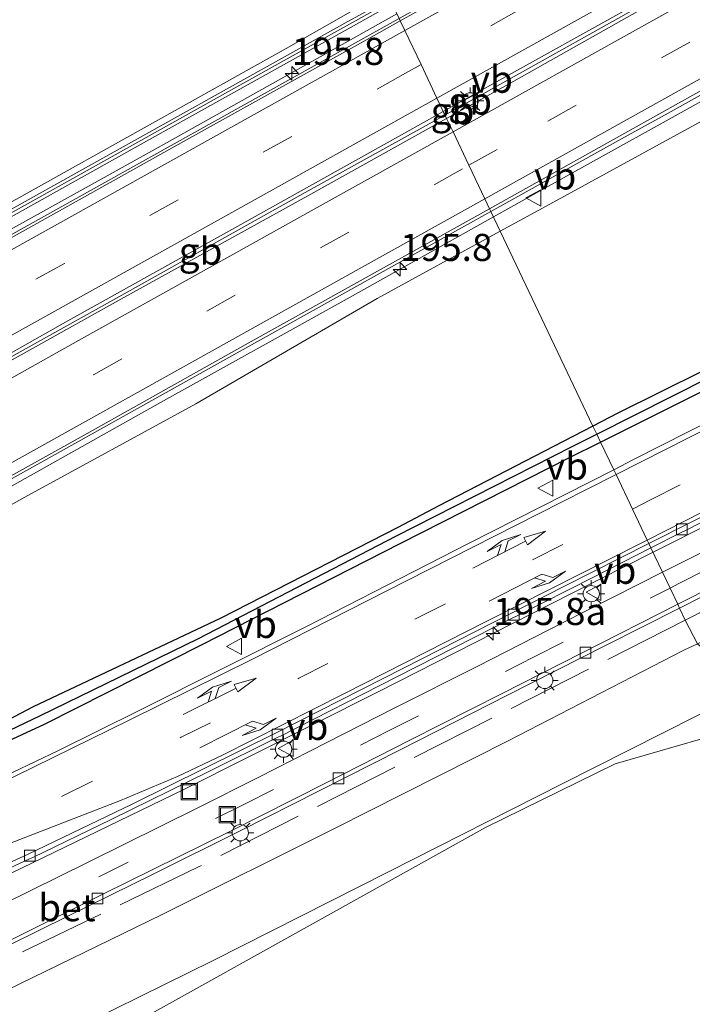
# Model space of a CAD drawing. Units: metres. Extents: x 229997 to 240002, y 574998 to 581251.
# Drawn here: x 232349 to 232411, y 579594 to 579685 of the extents above; entities that cross this region are included whole.
import ezdxf
from ezdxf.enums import TextEntityAlignment as Align

# ---------------------------------------------------------------- set-up
doc = ezdxf.new("R2010")
doc.units = ezdxf.units.M
doc.linetypes.add('IE-TERREINAFSCHEIDING', pattern=[10, 8, -2])
doc.linetypes.add('VW-3-9_STREEP', pattern=[12, 3, -9])
doc.layers.get('0').update_dxf_attribs({"lineweight": 25})
for name, color, linetype, lineweight in [('B-ME-AM-KILOMETR-S-B1', 7, 'Continuous', 18), ('B-ME-BV-GELEIDECONSTRUCTIE-BARRIER-L-B1', 213, 'BV-STEPBARRIER', 18), ('B-ME-BV-GELEIDECONSTRUCTIE-GELEIDERAIL-L-B1', 213, 'BV-GELEIDERAIL', 18), ('B-ME-GW-KRUINLIJN-L-B1', 93, 'Continuous', 18), ('B-ME-IE-GRASLAND-GV-B6', 93, 'Continuous', 18), ('B-ME-IE-GRONDWERKLIJN-GROND_INGERICHT-GV-B6', 253, 'Continuous', 18), ('B-ME-IE-HULPGEOMETRIE-L-B1', 53, 'Continuous', 18), ('B-ME-IE-INRICHTINGSELEMENT-S-B1', 253, 'Continuous', 18), ('B-ME-IE-MEUBILAIR_WEGMEUBILAIR-LICHTMAST-S-B1', 8, 'Continuous', 18), ('B-ME-IE-TERREINAFSCHEIDING-RASTERHEKWERK-L-B1', 8, 'IE-TERREINAFSCHEIDING', 18), ('B-ME-KW-GELUIDSWERING-GV-B6', 8, 'Continuous', 18), ('B-ME-KW-SCHERM-L-B1', 8, 'Continuous', 18), ('B-ME-VH-VERH_SOORT-BETON-OVERIG-GV-B6', 8, 'IE-TERREINAFSCHEIDING-NATUURLIJK-HOUTWAL', 18), ('B-ME-VH-VERH_SOORT-BITUMEN-GV-B6', 8, 'IE-TERREINAFSCHEIDING-NATUURLIJK-HOUTWAL', 18), ('B-ME-VV-KOLK-S-B1', 8, 'Continuous', 18), ('B-ME-VW-MARKERING-39STREEP-015-L-B1', 255, 'VW-3-9_STREEP', 18), ('B-ME-VW-MARKERING-COMBILI750-S-B1', 255, 'Continuous', 18), ('B-ME-VW-MARKERING-PIJLRE750-S-B1', 7, 'Continuous', 18), ('B-ME-VW-MARKERING-STREEP-015-L-B1', 7, 'Continuous', 18), ('B-ME-VW-MEUBILAIR_WEGMEUBILAIR-VERKEERSBORD-S-B1', 8, 'Continuous', 18)]:
    doc.layers.add(name, color=color, linetype=linetype, lineweight=lineweight)
doc.layers.add('B-ME-GW-INSTEEKWATERGANG-L-B1', color=10, linetype='Continuous')
doc.layers.add('B-ME-GW-WATERGANG-GREPPEL-L-B1', color=10, linetype='Continuous')
doc.styles.add('NLCS-ISO', font='NLCS-ISO.TTF')
doc.linetypes.add('BV-GELEIDERAIL', pattern='A,10,-3,[108,NLCS.SHX,S=1,R=0,X=0,Y=0],-3', length=16)
doc.linetypes.add('BV-STEPBARRIER', pattern='A,1,-1,[16,NLCS.SHX,S=1,R=0,X=-1,Y=0],1', length=3)
doc.linetypes.add('IE-TERREINAFSCHEIDING-NATUURLIJK-HOUTWAL', pattern='A,7,-1.5,[67,NLCS.SHX,S=0.75,R=45,X=0,Y=0],-1.5,7,-1.5,[70,NLCS.SHX,S=0.75,R=0,X=0,Y=0],-1.5', length=20)

# ---------------------------------------------------------------- blocks, each defined once
blk = doc.blocks.new('hecto')
for p, q in [((0, 0.625), (-0.625, 0)), ((0, -0.625), (0, 0.625)), ((-0.625, 0), (0.625, 0)), ((0.625, 0), (0, -0.625))]:
    blk.add_line(p, q)
blk = doc.blocks.new('pijlcl')
for p, q in [((3.553, 1.05, 0.1), (1.853, 0.75, 0.1)), ((5.353, 0.75, 0.1), (3.553, 1.05, 0.1)), ((0, 0, 0.1), (5.45, 0, 0.1)), ((1.853, 0.75, 0.1), (3.303, 0.75, 0.1)), ((3.303, 0.75, 0.1), (2.553, 0, 0.1)), ((4.053, 0.75, 0.1), (3.303, 0, 0.1)), ((5.353, 0.75, 0.1), (4.053, 0.75, 0.1)), ((5.45, 0.375, 0.1), (5.45, -0.375, 0.1)), ((7.5, 0, 0.1), (5.45, 0.375, 0.1)), ((5.45, -0.375, 0.1), (7.5, 0, 0.1))]:
    blk.add_line(p, q)
blk = doc.blocks.new('pijlr')
for p, q in [((0, 0, 0.1), (5.45, 0, 0.1)), ((5.45, -0.75, 0.1), (4.7, 0, 0.1)), ((6.2, -0.75, 0.1), (5.45, 0, 0.1)), ((4, -0.75, 0.1), (5.45, -0.75, 0.1)), ((5.7, -1.05, 0.1), (4, -0.75, 0.1)), ((7.5, -0.75, 0.1), (5.7, -1.05, 0.1)), ((7.5, -0.75, 0.1), (6.2, -0.75, 0.1))]:
    blk.add_line(p, q)
blk = doc.blocks.new('lantaarnpaal')
for p, q in [((0, 0.75), (0, 1.25)), ((-0.75, 0), (-1.25, 0)), ((-0.884, 0.884), (-0.53, 0.53)), ((0.53, 0.53), (0.884, 0.884)), ((0.75, 0), (1.25, 0)), ((-0.53, -0.53), (-0.884, -0.884)), ((0, -0.75), (0, -1.25)), ((0.53, -0.53), (0.884, -0.884))]:
    blk.add_line(p, q)
blk.add_circle((0, 0), 0.75)
blk = doc.blocks.new('kolk')
blk.add_lwpolyline([(-0.5, -0.5), (0.5, -0.5), (0.5, 0.5), (-0.5, 0.5)], close=True)
blk = doc.blocks.new('put')
for p, q in [((0.75, 0.75), (-0.75, 0.75)), ((-0.75, 0.75), (-0.75, -0.75)), ((0.75, -0.75), (0.75, 0.75)), ((-0.75, -0.75), (0.75, -0.75))]:
    blk.add_line(p, q)
blk.add_lwpolyline([(-0.625, 0.625), (0.625, 0.625), (0.625, -0.625), (-0.625, -0.625)], close=True)
blk = doc.blocks.new('verkeersbord')
for p, q in [((0, 0.75), (-0.75, -0.625)), ((0.75, -0.625), (0, 0.75)), ((-0.75, -0.625), (0.75, -0.625))]:
    blk.add_line(p, q)

msp = doc.modelspace()

# ---------------------------------------------------------------- linework, layer by layer
at = {"layer": 'B-ME-BV-GELEIDECONSTRUCTIE-BARRIER-L-B1'}
for p, q in [((232389.506, 579676.908, 6.07), (232391.366, 579677.946, 6.094)), ((232388.121, 579676.138, 6.045), (232389.506, 579676.908, 6.07))]:
    msp.add_line(p, q, dxfattribs=at)
for points in [[(232391.366, 579677.946, 6.094), (232408.715, 579687.666, 6.367), (232426.201, 579697.387, 6.586), (232436.692, 579703.212, 6.701)], [(232340.685, 579649.708, 4.999), (232358.06, 579659.385, 5.433), (232375.526, 579669.133, 5.823), (232388.121, 579676.138, 6.045)]]:
    msp.add_polyline3d(points, dxfattribs=at)
at = {"layer": 'B-ME-BV-GELEIDECONSTRUCTIE-GELEIDERAIL-L-B1'}
msp.add_line((232407.296, 579635.825, 0.553), (232414.006, 579639.215, 0.553), dxfattribs=at)
for points in [[(232392.593, 579666.736, 5.625), (232396.846, 579669.11, 5.702), (232414.314, 579678.838, 5.962), (232431.808, 579688.629, 6.198), (232438.76, 579692.561, 6.331)], [(232383.684, 579685.467, 5.712), (232379.701, 579683.232, 5.647), (232362.242, 579673.456, 5.29), (232344.745, 579663.724, 4.87), (232327.251, 579654.028, 4.437), (232309.782, 579644.276, 3.966), (232292.317, 579634.521, 3.548), (232288.836, 579632.569, 3.456)], [(232326.935, 579630.108, 4.083), (232344.419, 579639.841, 4.556), (232361.892, 579649.625, 4.971), (232379.371, 579659.359, 5.384), (232392.593, 579666.736, 5.625)], [(232184.325, 579536.545, 1.693), (232198.601, 579543.675, 1.756), (232216.677, 579552.157, 1.755), (232234.956, 579560.222, 1.715), (232253.418, 579567.788, 1.629), (232272.072, 579574.905, 1.411), (232290.838, 579581.837, 1.155), (232309.441, 579589.239, 0.935), (232327.837, 579597.069, 0.746), (232346.092, 579605.262, 0.613), (232364.057, 579613.966, 0.553), (232381.949, 579622.97, 0.536), (232399.779, 579632.026, 0.553), (232407.296, 579635.825, 0.553)]]:
    msp.add_polyline3d(points, dxfattribs=at)
at = {"layer": 'B-ME-GW-INSTEEKWATERGANG-L-B1'}
for points in [[(232402.461, 579645.989, -0.056), (232416.384, 579652.949, -0.041), (232433.906, 579661.917, 0.021), (232442.797, 579666.183, 0.071), (232452.111, 579671.237, 0.033), (232453.224, 579671.969, 0.012), (232452.982, 579672.866, -0.005), (232452.484, 579673.36, -0.119), (232450.408, 579672.352, -0.182), (232445.505, 579669.592, -0.32), (232442.297, 579668.096, -0.157), (232428.911, 579661.315, -0.159), (232415.801, 579654.488, -0.269), (232404.062, 579648.649, -0.22), (232401.761, 579647.459, -0.224)], [(232401.761, 579647.459, -0.224), (232387.557, 579640.111, -0.253), (232383.768, 579638.116, -0.3), (232367.453, 579629.768, -0.29), (232350.178, 579621.567, -0.223), (232336.796, 579614.572, -0.3), (232317.665, 579605.769, -0.174), (232314.429, 579604.194, -0.167), (232308.749, 579602.496, -0.019), (232296.431, 579597.593, 0.051), (232284.109, 579592.781, 0.174), (232270.01, 579587.659, 0.399), (232257.502, 579582.93, 0.612), (232248.793, 579579.813, 0.836)], [(232248.793, 579579.813, 0.836), (232243.415, 579577.517, 0.805), (232239.701, 579575.756, 0.865), (232236.136, 579573.595, 0.892), (232239.71, 579574.971, 0.927), (232244.334, 579576.539, 0.949), (232248.978, 579578.162, 0.962), (232264.449, 579584.301, 0.639), (232283.957, 579591.34, 0.269), (232302.206, 579598.227, 0.214), (232315.164, 579603.631, 0.101), (232335.59, 579612.747, -0.051), (232351.213, 579619.978, -0.084), (232365.741, 579627.313, -0.096), (232383.983, 579636.625, -0.048), (232399.585, 579644.551, -0.059), (232402.461, 579645.989, -0.056)]]:
    msp.add_polyline3d(points, dxfattribs=at)
at = {"layer": 'B-ME-GW-KRUINLIJN-L-B1'}
for points in [[(232452.423, 579697.526, 5.266), (232452.038, 579696.859, 5.296), (232451.093, 579696.341, 5.441), (232447.748, 579694.718, 5.465), (232446.14, 579694.085, 5.513), (232441.671, 579691.638, 5.349), (232429.278, 579684.804, 5.31), (232414.391, 579677.007, 5.116), (232398.119, 579668.108, 4.872), (232393.216, 579665.426, 4.789)], [(232222.945, 579598.251, 1.331), (232231.572, 579602.767, 1.375), (232238.661, 579606.722, 1.508), (232259.271, 579618.5, 1.921), (232273.526, 579626.433, 2.197), (232293.51, 579637.693, 2.616), (232308.375, 579646.144, 3.035), (232333.357, 579659.98, 3.657), (232348.839, 579668.508, 4.075), (232373.487, 579682.279, 4.575), (232382.692, 579687.552, 0.312)], [(232393.216, 579665.426, 4.789), (232381.876, 579659.225, 4.599), (232381.878, 579659.211, 4.591), (232365.173, 579649.509, 4.204), (232349.403, 579640.897, 3.835), (232331.468, 579630.946, 3.325), (232315.74, 579622.352, 2.963), (232298.862, 579612.605, 2.585), (232282.658, 579604.127, 2.226), (232266.897, 579595.286, 1.889), (232249.562, 579586.075, 1.664), (232232.191, 579576.363, 1.357), (232214.53, 579566.417, 1.207), (232203.167, 579560.046, 1.098)]]:
    msp.add_polyline3d(points, dxfattribs=at)
at = {"layer": 'B-ME-GW-WATERGANG-GREPPEL-L-B1'}
for points in [[(232402.117, 579646.712, -0.624), (232415.996, 579653.723, -0.635), (232433.757, 579662.811, -0.658), (232442.695, 579667.304, -0.696), (232450.509, 579671.489, -0.702), (232450.65, 579671.551, -0.58), (232452.356, 579672.488, -0.55)], [(232238.469, 579574.86, 0.791), (232243.103, 579576.772, 0.522), (232245.432, 579577.588, 0.505), (232249.673, 579579.267, 0.471), (232264.296, 579584.744, 0.215), (232283.704, 579591.917, -0.171), (232283.846, 579591.94, -0.181), (232302.335, 579598.997, -0.369), (232314.896, 579604.037, -0.31), (232335.34, 579613.388, -0.642), (232350.843, 579620.776, -0.748), (232365.411, 579627.876, -0.672), (232383.578, 579637.323, -0.669), (232399.913, 579645.599, -0.623), (232402.117, 579646.712, -0.624)]]:
    msp.add_polyline3d(points, dxfattribs=at)
at = {"layer": 'B-ME-IE-GRASLAND-GV-B6'}
for points in [[(232452.423, 579697.526, 5.266), (232452.038, 579696.859, 5.296), (232451.093, 579696.341, 5.441), (232447.748, 579694.718, 5.465), (232446.14, 579694.085, 5.513), (232441.671, 579691.638, 5.349), (232429.278, 579684.804, 5.31), (232414.391, 579677.007, 5.116), (232398.119, 579668.108, 4.872), (232393.216, 579665.426, 4.789), (232392.355, 579667.236, 4.926), (232404.391, 579673.935, 5.09), (232408.684, 579676.312, 5.173), (232414.364, 579679.484, 5.264), (232430.371, 579688.356, 5.444), (232443.018, 579695.285, 5.62), (232443.646, 579694.094, 5.585), (232444.977, 579694.831, 5.592), (232447.578, 579697.639, 5.665), (232448.123, 579696.649, 5.6), (232451.765, 579698.691, 5.199), (232452.423, 579697.526, 5.266)], [(232452.484, 579673.36, -0.119), (232450.408, 579672.352, -0.182), (232445.505, 579669.592, -0.32), (232442.297, 579668.096, -0.157), (232428.911, 579661.315, -0.159), (232415.801, 579654.488, -0.269), (232404.062, 579648.649, -0.22), (232401.761, 579647.459, -0.224), (232393.216, 579665.426, 4.789), (232398.119, 579668.108, 4.872), (232414.391, 579677.007, 5.116), (232429.278, 579684.804, 5.31), (232441.671, 579691.638, 5.349), (232446.14, 579694.085, 5.513), (232447.748, 579694.718, 5.465), (232451.093, 579696.341, 5.441), (232452.038, 579696.859, 5.296), (232452.423, 579697.526, 5.266), (232454.373, 579698.622, 3.807)], [(232348.839, 579668.508, 4.075), (232373.487, 579682.279, 4.575), (232382.692, 579687.552, 0.312), (232382.698, 579687.54, 4.738), (232383.007, 579686.89, 4.879), (232379.175, 579684.755, 4.82), (232362.141, 579675.256, 4.471), (232348.118, 579667.438, 4.141)], [(232382.692, 579687.552, 0.312), (232373.487, 579682.279, 4.575), (232348.839, 579668.508, 4.075)], [(232348.41, 579666.914, 4.141), (232362.433, 579674.732, 4.471), (232379.467, 579684.231, 4.82), (232383.266, 579686.347, 4.878), (232383.887, 579685.04, 4.952), (232380.358, 579683.075, 4.896), (232362.878, 579673.335, 4.55), (232339.246, 579660.141, 3.976)], [(232456.607, 579670.268, 0.01), (232443.262, 579663.419, 0.016), (232429.625, 579656.557, -0.001), (232418.184, 579650.8, -0.014), (232405.494, 579644.367, -0.018), (232403.673, 579643.441, -0.017), (232402.461, 579645.989, -0.056), (232416.384, 579652.949, -0.041), (232433.906, 579661.917, 0.021), (232442.797, 579666.183, 0.071), (232452.111, 579671.237, 0.033), (232453.224, 579671.969, 0.012), (232452.982, 579672.866, -0.005), (232452.484, 579673.36, -0.119), (232452.867, 579673.66, -0.042), (232453.726, 579674.602, -0.001), (232454.482, 579675.613, 0.072)], [(232452.982, 579672.866, -0.005), (232452.356, 579672.488, -0.55), (232450.65, 579671.551, -0.58), (232450.509, 579671.489, -0.702), (232442.695, 579667.304, -0.696), (232433.757, 579662.811, -0.658), (232415.996, 579653.723, -0.635), (232402.117, 579646.712, -0.624), (232401.761, 579647.459, -0.224), (232404.062, 579648.649, -0.22), (232415.801, 579654.488, -0.269), (232428.911, 579661.315, -0.159), (232442.297, 579668.096, -0.157), (232445.505, 579669.592, -0.32), (232450.408, 579672.352, -0.182), (232452.484, 579673.36, -0.119), (232452.982, 579672.866, -0.005)], [(232402.461, 579645.989, -0.056), (232402.117, 579646.712, -0.624), (232415.996, 579653.723, -0.635), (232433.757, 579662.811, -0.658), (232442.695, 579667.304, -0.696), (232450.509, 579671.489, -0.702), (232450.65, 579671.551, -0.58), (232452.356, 579672.488, -0.55), (232452.982, 579672.866, -0.005), (232453.224, 579671.969, 0.012), (232452.111, 579671.237, 0.033), (232442.797, 579666.183, 0.071), (232433.906, 579661.917, 0.021), (232416.384, 579652.949, -0.041), (232402.461, 579645.989, -0.056)], [(232183.205, 579550.66, 1.039), (232202.692, 579561.489, 1.192), (232220.568, 579571.462, 1.366), (232241.31, 579583.023, 1.622), (232257.641, 579592.136, 1.871), (232268.975, 579598.435, 2.07), (232285.899, 579607.898, 2.423), (232301.414, 579616.549, 2.772), (232315.637, 579624.47, 3.113), (232341.386, 579638.814, 3.792), (232369.257, 579654.37, 4.462), (232389.919, 579665.88, 4.893), (232392.355, 579667.236, 4.926), (232393.216, 579665.426, 4.789)], [(232331.468, 579630.946, 3.325), (232349.403, 579640.897, 3.835), (232365.173, 579649.509, 4.204), (232381.878, 579659.211, 4.591), (232381.876, 579659.225, 4.599), (232393.216, 579665.426, 4.789), (232401.761, 579647.459, -0.224)], [(232393.216, 579665.426, 4.789), (232381.876, 579659.225, 4.599), (232381.878, 579659.211, 4.591), (232365.173, 579649.509, 4.204), (232349.403, 579640.897, 3.835), (232331.468, 579630.946, 3.325)], [(232466.208, 579609.688, -0.56), (232448.632, 579642.113, -0.51), (232445.868, 579646.615, -0.253), (232445.498, 579646.525, -0.017), (232440.853, 579645.005, -0.012), (232436.532, 579642.89, 0.042), (232410.269, 579629.575, 0.033), (232409.744, 579630.678, -0.207), (232411.928, 579631.782, -0.2), (232420.856, 579636.31, -0.215), (232429.248, 579640.581, -0.232), (232436.621, 579644.337, -0.207), (232436.622, 579644.379, -0.214), (232436.466, 579644.683, -0.221), (232437.813, 579645.355, -0.21), (232439.636, 579646.23, -0.208), (232441.495, 579646.999, -0.207), (232443.423, 579647.65, -0.215), (232445.379, 579648.133, -0.215), (232447.452, 579648.477, -0.219), (232449.374, 579648.639, -0.214), (232451.429, 579648.669, -0.265), (232453.516, 579648.595, -0.26), (232455.428, 579648.408, -0.265)], [(232401.761, 579647.459, -0.224), (232387.557, 579640.111, -0.253), (232383.768, 579638.116, -0.3), (232367.453, 579629.768, -0.29), (232350.178, 579621.567, -0.223), (232336.796, 579614.572, -0.3)], [(232336.796, 579614.572, -0.3), (232350.178, 579621.567, -0.223), (232367.453, 579629.768, -0.29), (232383.768, 579638.116, -0.3), (232387.557, 579640.111, -0.253), (232401.761, 579647.459, -0.224), (232402.117, 579646.712, -0.624)], [(232402.117, 579646.712, -0.624), (232399.913, 579645.599, -0.623), (232383.578, 579637.323, -0.669), (232365.411, 579627.876, -0.672), (232350.843, 579620.776, -0.748), (232335.34, 579613.388, -0.642)], [(232335.34, 579613.388, -0.642), (232350.843, 579620.776, -0.748), (232365.411, 579627.876, -0.672), (232383.578, 579637.323, -0.669), (232399.913, 579645.599, -0.623), (232402.117, 579646.712, -0.624), (232402.461, 579645.989, -0.056)], [(232402.461, 579645.989, -0.056), (232399.585, 579644.551, -0.059), (232383.983, 579636.625, -0.048), (232365.741, 579627.313, -0.096), (232351.213, 579619.978, -0.084), (232335.59, 579612.747, -0.051)], [(232335.59, 579612.747, -0.051), (232351.213, 579619.978, -0.084), (232365.741, 579627.313, -0.096), (232383.983, 579636.625, -0.048), (232399.585, 579644.551, -0.059), (232402.461, 579645.989, -0.056), (232403.673, 579643.441, -0.017), (232390.221, 579636.601, -0.014), (232375.357, 579628.995, -0.034), (232359.868, 579621.203, -0.012), (232352.433, 579617.536, 0.011), (232344.191, 579613.601, 0.026)], [(232455.102, 579617.274, 0.12), (232451.638, 579621.865, 0.231), (232447.066, 579626.312, 0.291), (232442.568, 579629.086, 0.366), (232437.054, 579630.969, 0.353), (232431.488, 579632.051, 0.213), (232425.924, 579632.158, 0.092), (232420.915, 579631.277, 0.011), (232415.911, 579629.531, -0.055), (232411.381, 579627.398, -0.068), (232410.269, 579629.575, 0.033), (232436.532, 579642.89, 0.042), (232440.853, 579645.005, -0.012), (232445.498, 579646.525, -0.017), (232445.868, 579646.615, -0.253), (232448.632, 579642.113, -0.51)], [(232416.44, 579638.141, -0.145), (232408.42, 579634.123, -0.175), (232408.166, 579633.994, -0.175), (232407.1, 579636.237, -0.204), (232409.901, 579637.664, -0.196), (232410.214, 579637.819, -0.211), (232421.832, 579643.723, -0.213)], [(232342.545, 579604.198, -0.117), (232349.819, 579607.566, -0.154), (232350.132, 579607.704, -0.143), (232357.363, 579611.186, -0.169), (232366.362, 579615.613, -0.207), (232372.646, 579618.754, -0.205), (232372.952, 579618.882, -0.22), (232383.676, 579624.333, -0.224), (232394.389, 579629.779, -0.218), (232394.71, 579629.93, -0.213), (232401.867, 579633.571, -0.22), (232407.1, 579636.237, -0.204), (232408.166, 579633.994, -0.175)], [(232408.166, 579633.994, -0.175), (232399.016, 579629.342, -0.181), (232391.138, 579625.336, -0.16), (232383.452, 579621.447, -0.153), (232375.675, 579617.481, -0.131), (232370.981, 579615.102, -0.138), (232365.339, 579612.257, -0.143), (232355.245, 579607.274, -0.128), (232347.341, 579603.356, -0.082), (232340.126, 579599.826, -0.086), (232332.057, 579596.056, -0.084), (232323.483, 579592.284, -0.107), (232315.772, 579588.895, -0.073), (232308.795, 579585.923, -0.105), (232304.47, 579584.09, -0.098), (232295.763, 579580.452, -0.086), (232285.805, 579576.254, -0.165), (232276.344, 579572.199, -0.189), (232267.46, 579568.065, -0.198), (232258.365, 579563.67, -0.222), (232249.17, 579558.971, -0.218), (232233.001, 579550.261, -0.257), (232215.309, 579540.729, -0.281), (232198.651, 579531.683, -0.264)], [(232345.268, 579598.277, -0.18), (232353.352, 579602.27, -0.182), (232361.237, 579606.166, -0.207), (232369.312, 579610.192, -0.214), (232376.453, 579613.807, -0.223), (232384.041, 579617.654, -0.213), (232393.894, 579622.651, -0.211), (232402.987, 579627.261, -0.228), (232409.744, 579630.678, -0.207), (232410.269, 579629.575, 0.033)], [(232410.269, 579629.575, 0.033), (232411.381, 579627.398, -0.068), (232410.14, 579626.813, -0.072), (232393.932, 579618.447, -0.079), (232377.935, 579610.375, -0.037), (232362.061, 579602.431, -0.063), (232346.504, 579594.883, -0.096), (232331.209, 579587.821, -0.073), (232316.35, 579580.832, -0.127), (232300.979, 579573.137, -0.172), (232280.979, 579562.616, -0.254), (232254.225, 579547.829, -0.008), (232158.391, 579495.375, 0.666)], [(232417.419, 579620.246, -0.045), (232403.809, 579616.325, -0.029), (232391.868, 579610.461, -0.074), (232364.383, 579595.154, -0.077), (232338.24, 579580.662, -0.131), (232301.73, 579561.176, -0.167), (232271.848, 579543.544, -0.173), (232268.06, 579548.95, -0.17), (232284.547, 579558.166, -0.328), (232303.412, 579567.678, -0.255), (232319.11, 579575.541, -0.178), (232334.747, 579582.798, -0.186), (232350.951, 579590.387, -0.181), (232366.772, 579598.185, -0.127), (232382.919, 579606.374, -0.176), (232398.917, 579614.468, -0.134), (232414.323, 579622.269, -0.14), (232416.299, 579623.158, -0.115), (232417.419, 579620.246, -0.045)]]:
    msp.add_polyline3d(points, dxfattribs=at)
at = {"layer": 'B-ME-IE-GRONDWERKLIJN-GROND_INGERICHT-GV-B6'}
msp.add_polyline3d([(232160.76, 579490.056, 0.213), (232207.069, 579515.449, 0.024), (232251.661, 579539.951, -0.161), (232268.06, 579548.95, -0.17), (232271.848, 579543.544, -0.173), (232301.73, 579561.176, -0.167), (232338.24, 579580.662, -0.131), (232364.383, 579595.154, -0.077), (232391.868, 579610.461, -0.074), (232403.809, 579616.325, -0.029), (232417.419, 579620.246, -0.045), (232428.88, 579590.449, 0.057)], dxfattribs=at)
at = {"layer": 'B-ME-IE-HULPGEOMETRIE-L-B1'}
msp.add_polyline3d([(232383.887, 579685.04, 4.952), (232383.997, 579684.809, 4.995), (232384.419, 579683.923, 4.979), (232385.914, 579680.779, 5.097), (232387.376, 579677.705, 5.151), (232387.966, 579676.463, 5.202), (232388.276, 579675.811, 5.212), (232388.861, 579674.581, 5.154), (232390.324, 579671.505, 5.085), (232391.797, 579668.409, 4.977), (232392.232, 579667.495, 4.97), (232392.355, 579667.236, 4.926), (232393.216, 579665.426, 4.789), (232401.761, 579647.459, -0.224), (232402.117, 579646.712, -0.624), (232402.461, 579645.989, -0.056), (232403.673, 579643.441, -0.017), (232403.882, 579643, -0.02), (232405.401, 579639.808, -0.107), (232406.756, 579636.959, -0.175), (232406.914, 579636.628, -0.195), (232407.1, 579636.237, -0.204), (232408.166, 579633.994, -0.175), (232408.862, 579632.533, -0.185), (232409.575, 579631.033, -0.209), (232409.744, 579630.678, -0.207), (232410.269, 579629.575, 0.033), (232411.381, 579627.398, -0.068)], dxfattribs=at)
at = {"layer": 'B-ME-IE-TERREINAFSCHEIDING-RASTERHEKWERK-L-B1'}
for points in [[(232448.632, 579642.113, -0.51), (232445.868, 579646.615, -0.253), (232445.498, 579646.525, -0.017), (232440.853, 579645.005, -0.012), (232436.532, 579642.89, 0.042), (232410.269, 579629.575, 0.033)], [(232410.269, 579629.575, 0.033), (232365.394, 579606.826, 0.019), (232347.978, 579598.39, -0.143), (232334.852, 579592.031, -0.121), (232316.395, 579584.083, -0.179), (232301.795, 579577.696, -0.419), (232287.151, 579571.554, -0.473), (232269.703, 579563.796, -0.461)]]:
    msp.add_polyline3d(points, dxfattribs=at)
at = {"layer": 'B-ME-KW-GELUIDSWERING-GV-B6'}
for points in [[(232201.059, 579585.44, 0.995), (232215.023, 579593.221, 1.203), (232229.412, 579601.237, 1.456), (232243.36, 579609.029, 1.695), (232257.302, 579616.795, 1.94), (232274.742, 579626.537, 2.291), (232291.835, 579636.079, 2.706), (232306.217, 579644.075, 3.058), (232320.164, 579651.856, 3.396), (232333.746, 579659.433, 3.782), (232348.118, 579667.438, 4.141), (232362.141, 579675.256, 4.471), (232379.175, 579684.755, 4.82), (232383.007, 579686.89, 4.879), (232383.266, 579686.347, 4.878)], [(232383.266, 579686.347, 4.878), (232379.467, 579684.231, 4.82), (232362.433, 579674.732, 4.471), (232348.41, 579666.914, 4.141), (232334.038, 579658.909, 3.782), (232320.456, 579651.332, 3.396), (232306.509, 579643.551, 3.058), (232292.127, 579635.555, 2.706), (232275.035, 579626.013, 2.291), (232257.594, 579616.271, 1.94), (232243.652, 579608.505, 1.695), (232229.704, 579600.713, 1.456), (232215.315, 579592.697, 1.203), (232201.351, 579584.916, 0.995), (232184.024, 579575.248, 0.773)]]:
    msp.add_polyline3d(points, dxfattribs=at)
at = {"layer": 'B-ME-KW-SCHERM-L-B1'}
msp.add_polyline3d([(232383.133, 579686.626, 6.945), (232368.947, 579678.722, 6.673), (232351.721, 579669.104, 6.313), (232337.451, 579661.17, 5.963), (232320.139, 579651.52, 5.499), (232306.069, 579643.676, 5.144), (232288.738, 579633.994, 4.729), (232274.759, 579626.206, 4.412), (232260.648, 579618.327, 4.121), (232243.292, 579608.653, 3.785), (232232.626, 579602.704, 3.61), (232218.715, 579594.943, 3.359), (232204.682, 579587.119, 3.154), (232194.215, 579581.283, 3.013), (232183.969, 579575.577, 2.879)], dxfattribs=at)
at = {"layer": 'B-ME-VH-VERH_SOORT-BETON-OVERIG-GV-B6'}
for points in [[(232441.371, 579716.795, 5.748), (232428.52, 579709.59, 5.597), (232413.541, 579701.294, 5.431), (232396.978, 579692.052, 5.201), (232383.997, 579684.809, 4.995), (232383.887, 579685.04, 4.952), (232397.863, 579692.822, 5.174), (232408.658, 579698.874, 5.308), (232423.309, 579707.103, 5.464), (232434.791, 579713.554, 5.623), (232434.274, 579714.509, 5.588), (232436.037, 579715.311, 5.6), (232437.683, 579715.287, 5.658), (232441.132, 579717.221, 5.774), (232441.371, 579716.795, 5.748)], [(232446.225, 579708.138, 5.973), (232441.153, 579705.274, 5.934), (232431.066, 579699.648, 5.817), (232418.35, 579692.612, 5.695), (232406.562, 579686.078, 5.524), (232393.988, 579678.991, 5.308), (232388.276, 579675.811, 5.212), (232387.966, 579676.463, 5.202), (232402.768, 579684.689, 5.43), (232418.031, 579693.196, 5.659), (232434.24, 579702.211, 5.838), (232445.913, 579708.694, 5.945), (232446.225, 579708.138, 5.973)], [(232451.032, 579699.568, 5.763), (232447.578, 579697.639, 5.665), (232444.977, 579694.831, 5.592), (232443.646, 579694.094, 5.585), (232443.018, 579695.285, 5.62), (232430.371, 579688.356, 5.444), (232414.364, 579679.484, 5.264), (232408.684, 579676.312, 5.173), (232404.391, 579673.935, 5.09), (232392.355, 579667.236, 4.926), (232392.232, 579667.495, 4.97), (232400.533, 579672.122, 5.097), (232413.057, 579679.128, 5.305), (232424.827, 579685.675, 5.46), (232436.197, 579691.973, 5.587), (232447.733, 579698.434, 5.711), (232450.73, 579700.105, 5.737), (232451.032, 579699.568, 5.763)], [(232188.277, 579576.002, 0.934), (232202.317, 579583.825, 1.11), (232224.274, 579596.048, 1.417), (232248.865, 579609.797, 1.861), (232263.035, 579617.662, 2.125), (232286.138, 579630.543, 2.636), (232310.512, 579644.148, 3.237), (232339.246, 579660.141, 3.976), (232362.878, 579673.335, 4.55), (232380.358, 579683.075, 4.896), (232383.887, 579685.04, 4.952), (232383.997, 579684.809, 4.995)], [(232383.997, 579684.809, 4.995), (232380.876, 579683.068, 4.945), (232364.31, 579673.844, 4.615), (232349.173, 579665.4, 4.264), (232336.644, 579658.431, 3.961), (232321.815, 579650.125, 3.546), (232308.859, 579642.932, 3.217), (232295.357, 579635.356, 2.895), (232283.365, 579628.697, 2.606), (232267.821, 579620.026, 2.271), (232249.197, 579609.643, 1.92), (232234.036, 579601.188, 1.65), (232218.537, 579592.561, 1.396), (232206.322, 579585.724, 1.212), (232197.271, 579580.699, 1.091)], [(232187.461, 579564.685, 1.134), (232201.391, 579572.465, 1.326), (232209.892, 579577.154, 1.419), (232224.511, 579585.305, 1.644), (232238.124, 579592.854, 1.882), (232254.546, 579602.039, 2.184), (232271.72, 579611.582, 2.514), (232288.773, 579621.019, 2.863), (232299.254, 579626.955, 3.111), (232313.255, 579634.781, 3.442), (232325.916, 579641.845, 3.769), (232341.654, 579650.57, 4.185), (232353.377, 579657.172, 4.492), (232369.598, 579666.189, 4.875), (232384.871, 579674.743, 5.154), (232387.966, 579676.463, 5.202), (232388.276, 579675.811, 5.212)], [(232388.276, 579675.811, 5.212), (232375.759, 579668.841, 5.002), (232358.262, 579659.146, 4.617), (232341.923, 579650.072, 4.206), (232327.547, 579641.973, 3.82), (232315.681, 579635.396, 3.504), (232306.624, 579630.284, 3.295), (232291.248, 579621.745, 2.941), (232276.882, 579613.689, 2.612), (232266.441, 579607.873, 2.37), (232252.47, 579600.104, 2.093), (232234.974, 579590.365, 1.805), (232217.975, 579580.862, 1.535), (232200.468, 579571.085, 1.315)], [(232392.355, 579667.236, 4.926), (232389.919, 579665.88, 4.893), (232369.257, 579654.37, 4.462), (232341.386, 579638.814, 3.792), (232315.637, 579624.47, 3.113), (232301.414, 579616.549, 2.772), (232285.899, 579607.898, 2.423), (232268.975, 579598.435, 2.07), (232257.641, 579592.136, 1.871), (232241.31, 579583.023, 1.622), (232220.568, 579571.462, 1.366), (232202.692, 579561.489, 1.192), (232183.205, 579550.66, 1.039)], [(232187.841, 579553.501, 1.096), (232206.078, 579563.697, 1.276), (232222.167, 579572.646, 1.426), (232240.903, 579583.099, 1.673), (232256.961, 579592.053, 1.904), (232271.685, 579600.314, 2.19), (232285.622, 579608.05, 2.499), (232300.483, 579616.327, 2.824), (232314.027, 579623.872, 3.134), (232331.57, 579633.65, 3.586), (232339.949, 579638.32, 3.793), (232355.137, 579646.78, 4.176), (232369.716, 579654.936, 4.529), (232389.53, 579665.99, 4.929), (232392.232, 579667.495, 4.97), (232392.355, 579667.236, 4.926)], [(232407.1, 579636.237, -0.204), (232406.914, 579636.628, -0.195), (232414.709, 579640.57, -0.195), (232431.788, 579649.209, -0.199), (232433.275, 579649.972, -0.193), (232433.435, 579649.626, -0.204), (232421.832, 579643.723, -0.213), (232410.214, 579637.819, -0.211), (232409.901, 579637.664, -0.196), (232407.1, 579636.237, -0.204)], [(232409.744, 579630.678, -0.207), (232409.575, 579631.033, -0.209), (232409.96, 579631.229, -0.208), (232418.032, 579635.32, -0.192), (232424.386, 579638.543, -0.212), (232430.658, 579641.717, -0.223), (232436.466, 579644.683, -0.221), (232436.622, 579644.379, -0.214), (232436.621, 579644.337, -0.207), (232429.248, 579640.581, -0.232), (232420.856, 579636.31, -0.215), (232411.928, 579631.782, -0.2), (232409.744, 579630.678, -0.207)], [(232335.957, 579601.686, -0.084), (232349.694, 579607.988, -0.153), (232359.343, 579612.65, -0.179), (232372.55, 579619.189, -0.201), (232384.355, 579625.182, -0.207), (232399.137, 579632.695, -0.196), (232406.914, 579636.628, -0.195), (232407.1, 579636.237, -0.204)], [(232407.1, 579636.237, -0.204), (232401.867, 579633.571, -0.22), (232394.71, 579629.93, -0.213), (232394.389, 579629.779, -0.218), (232383.676, 579624.333, -0.224), (232372.952, 579618.882, -0.22), (232372.646, 579618.754, -0.205), (232366.362, 579615.613, -0.207), (232357.363, 579611.186, -0.169), (232350.132, 579607.704, -0.143), (232349.819, 579607.566, -0.154), (232342.545, 579604.198, -0.117)], [(232409.744, 579630.678, -0.207), (232402.987, 579627.261, -0.228), (232393.894, 579622.651, -0.211), (232384.041, 579617.654, -0.213), (232376.453, 579613.807, -0.223), (232369.312, 579610.192, -0.214), (232361.237, 579606.166, -0.207), (232353.352, 579602.27, -0.182), (232345.268, 579598.277, -0.18)], [(232348.695, 579600.378, -0.18), (232356.576, 579604.296, -0.196), (232368.22, 579610.057, -0.214), (232377.165, 579614.574, -0.209), (232384.928, 579618.536, -0.219), (232393.32, 579622.772, -0.192), (232400.775, 579626.566, -0.228), (232409.575, 579631.033, -0.209), (232409.744, 579630.678, -0.207)]]:
    msp.add_polyline3d(points, dxfattribs=at)
at = {"layer": 'B-ME-VH-VERH_SOORT-BITUMEN-GV-B6'}
for points in [[(232445.913, 579708.694, 5.945), (232434.24, 579702.211, 5.838), (232418.031, 579693.196, 5.659), (232402.768, 579684.689, 5.43), (232387.966, 579676.463, 5.202), (232387.376, 579677.705, 5.151), (232385.914, 579680.779, 5.097), (232384.419, 579683.923, 4.979), (232383.997, 579684.809, 4.995), (232396.978, 579692.052, 5.201), (232413.541, 579701.294, 5.431), (232428.52, 579709.59, 5.597), (232441.371, 579716.795, 5.748), (232441.873, 579715.9, 5.76), (232443.552, 579712.905, 5.847), (232445.218, 579709.934, 5.869), (232445.913, 579708.694, 5.945)], [(232450.73, 579700.105, 5.737), (232447.733, 579698.434, 5.711), (232436.197, 579691.973, 5.587), (232424.827, 579685.675, 5.46), (232413.057, 579679.128, 5.305), (232400.533, 579672.122, 5.097), (232392.232, 579667.495, 4.97), (232391.797, 579668.409, 4.977), (232390.324, 579671.505, 5.085), (232388.861, 579674.581, 5.154), (232388.276, 579675.811, 5.212), (232393.988, 579678.991, 5.308), (232406.562, 579686.078, 5.524), (232418.35, 579692.612, 5.695), (232431.066, 579699.648, 5.817), (232441.153, 579705.274, 5.934), (232446.225, 579708.138, 5.973), (232446.898, 579706.938, 5.892), (232448.559, 579703.977, 5.824), (232450.24, 579700.98, 5.719), (232450.73, 579700.105, 5.737)], [(232336.644, 579658.431, 3.961), (232349.173, 579665.4, 4.264), (232364.31, 579673.844, 4.615), (232380.876, 579683.068, 4.945), (232383.997, 579684.809, 4.995), (232384.419, 579683.923, 4.979), (232385.914, 579680.779, 5.097), (232387.376, 579677.705, 5.151), (232387.966, 579676.463, 5.202), (232384.871, 579674.743, 5.154), (232369.598, 579666.189, 4.875), (232353.377, 579657.172, 4.492), (232341.654, 579650.57, 4.185)], [(232200.468, 579571.085, 1.315), (232217.975, 579580.862, 1.535), (232234.974, 579590.365, 1.805), (232252.47, 579600.104, 2.093), (232266.441, 579607.873, 2.37), (232276.882, 579613.689, 2.612), (232291.248, 579621.745, 2.941), (232306.624, 579630.284, 3.295), (232315.681, 579635.396, 3.504), (232327.547, 579641.973, 3.82), (232341.923, 579650.072, 4.206), (232358.262, 579659.146, 4.617), (232375.759, 579668.841, 5.002), (232388.276, 579675.811, 5.212), (232388.861, 579674.581, 5.154), (232390.324, 579671.505, 5.085), (232391.797, 579668.409, 4.977), (232392.232, 579667.495, 4.97)], [(232455.897, 579655.182, -0.224), (232454.204, 579655.404, -0.212), (232451.624, 579655.553, -0.195), (232450.08, 579655.534, -0.169), (232448.475, 579655.392, -0.17), (232446.86, 579655.225, -0.162), (232444.823, 579654.899, -0.165), (232443.238, 579654.544, -0.165), (232441.455, 579653.96, -0.175), (232440.072, 579653.399, -0.176), (232438.519, 579652.664, -0.174), (232433.275, 579649.972, -0.193), (232431.788, 579649.209, -0.199), (232414.709, 579640.57, -0.195), (232406.914, 579636.628, -0.195), (232406.756, 579636.959, -0.175), (232405.401, 579639.808, -0.107), (232403.882, 579643, -0.02), (232403.673, 579643.441, -0.017), (232405.494, 579644.367, -0.018), (232418.184, 579650.8, -0.014), (232429.625, 579656.557, -0.001), (232443.262, 579663.419, 0.016), (232456.607, 579670.268, 0.01)], [(232392.232, 579667.495, 4.97), (232389.53, 579665.99, 4.929), (232369.716, 579654.936, 4.529), (232355.137, 579646.78, 4.176), (232339.949, 579638.32, 3.793), (232331.57, 579633.65, 3.586), (232314.027, 579623.872, 3.134), (232300.483, 579616.327, 2.824), (232285.622, 579608.05, 2.499), (232271.685, 579600.314, 2.19), (232256.961, 579592.053, 1.904), (232240.903, 579583.099, 1.673), (232222.167, 579572.646, 1.426), (232206.078, 579563.697, 1.276), (232187.841, 579553.501, 1.096)], [(232344.191, 579613.601, 0.026), (232352.433, 579617.536, 0.011), (232359.868, 579621.203, -0.012), (232375.357, 579628.995, -0.034), (232390.221, 579636.601, -0.014), (232403.673, 579643.441, -0.017), (232403.882, 579643, -0.02), (232405.401, 579639.808, -0.107), (232406.756, 579636.959, -0.175), (232406.914, 579636.628, -0.195), (232399.137, 579632.695, -0.196), (232384.355, 579625.182, -0.207), (232372.55, 579619.189, -0.201), (232359.343, 579612.65, -0.179), (232349.694, 579607.988, -0.153), (232335.957, 579601.686, -0.084)], [(232418.032, 579635.32, -0.192), (232409.96, 579631.229, -0.208), (232409.575, 579631.033, -0.209), (232408.862, 579632.533, -0.185), (232408.166, 579633.994, -0.175), (232408.42, 579634.123, -0.175), (232416.44, 579638.141, -0.145)], [(232347.341, 579603.356, -0.082), (232355.245, 579607.274, -0.128), (232365.339, 579612.257, -0.143), (232370.981, 579615.102, -0.138), (232375.675, 579617.481, -0.131), (232383.452, 579621.447, -0.153), (232391.138, 579625.336, -0.16), (232399.016, 579629.342, -0.181), (232408.166, 579633.994, -0.175), (232408.862, 579632.533, -0.185), (232409.575, 579631.033, -0.209)], [(232409.575, 579631.033, -0.209), (232400.775, 579626.566, -0.228), (232393.32, 579622.772, -0.192), (232384.928, 579618.536, -0.219), (232377.165, 579614.574, -0.209), (232368.22, 579610.057, -0.214), (232356.576, 579604.296, -0.196), (232348.695, 579600.378, -0.18), (232341.573, 579596.928, -0.174), (232334.259, 579593.449, -0.176), (232325.107, 579589.454, -0.175), (232315.909, 579585.428, -0.168), (232310.385, 579583.046, -0.171), (232305.411, 579580.938, -0.162), (232296.831, 579577.314, -0.135), (232287.09, 579573.278, -0.158), (232277.772, 579569.273, -0.126), (232268.893, 579565.138, -0.162), (232259.873, 579560.8, -0.154), (232251.038, 579556.311, -0.132), (232234.764, 579547.528, -0.218), (232216.909, 579537.917, -0.157), (232200.352, 579528.915, -0.171)], [(232158.391, 579495.375, 0.666), (232254.225, 579547.829, -0.008), (232280.979, 579562.616, -0.254), (232300.979, 579573.137, -0.172), (232316.35, 579580.832, -0.127), (232331.209, 579587.821, -0.073), (232346.504, 579594.883, -0.096), (232362.061, 579602.431, -0.063), (232377.935, 579610.375, -0.037), (232393.932, 579618.447, -0.079), (232410.14, 579626.813, -0.072), (232411.381, 579627.398, -0.068), (232416.299, 579623.158, -0.115)], [(232416.299, 579623.158, -0.115), (232414.323, 579622.269, -0.14), (232398.917, 579614.468, -0.134), (232382.919, 579606.374, -0.176), (232366.772, 579598.185, -0.127), (232350.951, 579590.387, -0.181), (232334.747, 579582.798, -0.186), (232319.11, 579575.541, -0.178), (232303.412, 579567.678, -0.255), (232284.547, 579558.166, -0.328), (232268.06, 579548.95, -0.17), (232251.661, 579539.951, -0.161), (232207.069, 579515.449, 0.024), (232160.76, 579490.056, 0.213)]]:
    msp.add_polyline3d(points, dxfattribs=at)
at = {"layer": 'B-ME-VW-MARKERING-39STREEP-015-L-B1'}
for points in [[(232443.552, 579712.905, 5.847), (232436.88, 579709.196, 5.795), (232426.41, 579703.359, 5.654), (232415.928, 579697.506, 5.557), (232405.449, 579691.674, 5.409), (232394.957, 579685.83, 5.252), (232385.914, 579680.779, 5.097)], [(232390.324, 579671.505, 5.085), (232397.601, 579675.573, 5.22), (232408.068, 579681.402, 5.374), (232418.565, 579687.25, 5.525), (232429.026, 579693.074, 5.62), (232439.498, 579698.917, 5.746), (232448.559, 579703.977, 5.824)], [(232385.914, 579680.779, 5.097), (232384.492, 579679.984, 5.072), (232374, 579674.156, 4.89), (232363.529, 579668.327, 4.67), (232353.05, 579662.464, 4.438), (232342.571, 579656.626, 4.168), (232332.093, 579650.795, 3.895), (232321.618, 579644.964, 3.621), (232311.153, 579639.091, 3.352), (232300.681, 579633.257, 3.096), (232290.205, 579627.432, 2.861), (232279.725, 579621.581, 2.637), (232269.26, 579615.763, 2.398), (232258.792, 579609.915, 2.187), (232248.331, 579604.081, 1.979), (232237.859, 579598.232, 1.801), (232227.366, 579592.378, 1.628), (232216.886, 579586.539, 1.455), (232214.246, 579585.053, 1.424), (232192.976, 579573.194, 1.138)], [(232198.226, 579564.359, 1.243), (232208.711, 579570.196, 1.348), (232219.166, 579576.021, 1.465), (232229.628, 579581.866, 1.617), (232240.071, 579587.705, 1.771), (232250.543, 579593.551, 1.93), (232261.047, 579599.418, 2.107), (232271.589, 579605.291, 2.341), (232282.054, 579611.119, 2.54), (232292.905, 579617.187, 2.797), (232303.357, 579623.008, 3.02), (232313.836, 579628.858, 3.286), (232324.298, 579634.662, 3.548), (232334.796, 579640.523, 3.83), (232345.232, 579646.345, 4.103), (232355.734, 579652.2, 4.369), (232366.176, 579658.058, 4.611), (232376.649, 579663.88, 4.84), (232387.118, 579669.713, 5.025), (232390.324, 579671.505, 5.085)], [(232405.401, 579639.808, -0.107), (232407.116, 579640.68, -0.106), (232417.947, 579646.171, -0.094), (232428.759, 579651.651, -0.086), (232438.319, 579656.525, -0.075)], [(232408.862, 579632.533, -0.185), (232409.663, 579632.94, -0.184), (232423.037, 579639.71, -0.2), (232430.918, 579643.682, -0.199)], [(232331.072, 579603.194, 0.02), (232341.955, 579608.175, -0.05), (232352.955, 579613.404, -0.086), (232363.822, 579618.773, -0.12), (232374.662, 579624.216, -0.117), (232385.476, 579629.718, -0.104), (232396.314, 579635.188, -0.111), (232405.401, 579639.808, -0.107)], [(232182.978, 579521.472, -0.19), (232194.403, 579527.558, -0.206), (232202.265, 579531.813, -0.227), (232213.068, 579537.659, -0.213), (232220.928, 579541.934, -0.248), (232231.475, 579547.638, -0.251), (232239.651, 579552.06, -0.267), (232247.261, 579556.141, -0.227), (232255.279, 579560.313, -0.229), (232263.316, 579564.296, -0.216), (232271.454, 579568.135, -0.221), (232279.688, 579571.878, -0.215), (232290.668, 579576.562, -0.223), (232301.731, 579581.201, -0.187), (232312.776, 579585.833, -0.158), (232323.762, 579590.578, -0.165), (232334.674, 579595.493, -0.183), (232345.48, 579600.632, -0.157), (232356.233, 579605.911, -0.166), (232369.63, 579612.599, -0.179), (232382.992, 579619.383, -0.175), (232396.339, 579626.181, -0.191), (232408.862, 579632.533, -0.185)]]:
    msp.add_polyline3d(points, dxfattribs=at)
at = {"layer": 'B-ME-VW-MARKERING-STREEP-015-L-B1'}
for points in [[(232441.873, 579715.9, 5.76), (232413.819, 579700.315, 5.445), (232384.419, 579683.923, 4.979)], [(232445.218, 579709.934, 5.869), (232438.14, 579705.987, 5.842), (232417.093, 579694.272, 5.62), (232387.376, 579677.705, 5.151)], [(232388.861, 579674.581, 5.154), (232407.279, 579684.863, 5.46), (232428.238, 579696.539, 5.717), (232446.898, 579706.938, 5.892)], [(232391.797, 579668.409, 4.977), (232409.966, 579678.539, 5.284), (232431.182, 579690.359, 5.541), (232450.24, 579700.98, 5.719)], [(232384.419, 579683.923, 4.979), (232371.862, 579676.921, 4.781), (232328.926, 579652.987, 3.755), (232299.249, 579636.404, 2.996), (232267.268, 579618.584, 2.284), (232236.433, 579601.363, 1.706), (232214.576, 579589.189, 1.366), (232191.455, 579576.258, 1.065), (232175.483, 579567.332, 0.867), (232159.797, 579558.605, 0.676), (232145.093, 579550.424, 0.553), (232129.733, 579542.058, 0.407), (232114.804, 579534.104, 0.287), (232100.141, 579526.609, 0.256), (232086.97, 579520.152, 0.244), (232074.41, 579514.239, 0.201), (232063.19, 579509.16, 0.165)], [(232387.376, 579677.705, 5.151), (232374.085, 579670.294, 4.94), (232333.109, 579647.448, 3.952), (232303.084, 579630.688, 3.189), (232269.058, 579611.724, 2.442), (232238.927, 579594.946, 1.871), (232217.963, 579583.204, 1.521), (232194.66, 579570.284, 1.225), (232178.186, 579561.075, 0.985), (232163.074, 579552.672, 0.799), (232148.259, 579544.464, 0.706), (232132.716, 579535.967, 0.571), (232118.043, 579528.16, 0.493), (232102.593, 579520.212, 0.468), (232089.833, 579513.956, 0.445), (232077.177, 579508.006, 0.406), (232065.777, 579502.839, 0.359), (232055.401, 579498.254, 0.339), (232051.116, 579496.374, 0.334)], [(232197.032, 579567.599, 1.257), (232207.045, 579573.188, 1.356), (232218.035, 579579.338, 1.515), (232228.049, 579584.93, 1.667), (232239.045, 579591.057, 1.836), (232249.065, 579596.655, 1.994), (232259.069, 579602.227, 2.178), (232270.107, 579608.354, 2.41), (232281.107, 579614.486, 2.627), (232291.132, 579620.1, 2.861), (232302.128, 579626.227, 3.116), (232312.188, 579631.821, 3.359), (232322.187, 579637.399, 3.602), (232333.297, 579643.605, 3.918), (232344.349, 579649.772, 4.221), (232354.342, 579655.35, 4.462), (232376.352, 579667.598, 4.946), (232388.861, 579674.581, 5.154)], [(232403.882, 579643, -0.02), (232412.977, 579647.615, -0.021), (232428.183, 579655.342, -0.015), (232444.408, 579663.564, 0.018), (232456.683, 579669.814, -0.004)], [(232200.427, 579561.672, 1.216), (232210.599, 579567.352, 1.323), (232220.813, 579573.061, 1.434), (232232.064, 579579.332, 1.565), (232242.298, 579585.03, 1.71), (232252.528, 579590.729, 1.851), (232262.738, 579596.434, 2.028), (232273.984, 579602.679, 2.264), (232284.188, 579608.372, 2.473), (232294.381, 579614.071, 2.701), (232304.579, 579619.766, 2.932), (232315.79, 579626.025, 3.204), (232325.999, 579631.695, 3.46), (232337.184, 579637.93, 3.759), (232347.296, 579643.572, 4.026), (232378.613, 579661.058, 4.754), (232391.797, 579668.409, 4.977)], [(232406.756, 579636.959, -0.175), (232420.4, 579643.89, -0.171), (232432.62, 579649.976, -0.166), (232439.714, 579653.525, -0.159)], [(232197.032, 579551.515, 1.169), (232207.326, 579556.365, 1.216), (232217.676, 579561.162, 1.248), (232228.116, 579565.755, 1.191), (232238.624, 579570.187, 1.155), (232249.224, 579574.488, 1.054), (232259.854, 579578.623, 0.884), (232271.642, 579583.01, 0.678), (232282.414, 579586.996, 0.519), (232292.071, 579590.679, 0.413), (232302.729, 579594.92, 0.331), (232315.407, 579600.152, 0.213), (232324.834, 579604.249, 0.124), (232334.239, 579608.495, 0.043), (232346.678, 579614.295, 0.006), (232359.025, 579620.339, 0.014), (232370.324, 579625.955, -0.032), (232384.63, 579633.226, -0.034), (232398.796, 579640.42, -0.019), (232403.882, 579643, -0.02)], [(232276.282, 579580.827, 0.578), (232285.111, 579584.081, 0.457), (232294.701, 579587.772, 0.35), (232304.214, 579591.576, 0.255), (232313.701, 579595.47, 0.164), (232319.997, 579598.134, 0.113), (232324.229, 579599.822, 0.065), (232339.091, 579605.551, -0.063), (232352.908, 579610.877, -0.128), (232358.215, 579612.952, -0.149), (232363.471, 579615.155, -0.176), (232367.612, 579617.131, -0.179), (232378.795, 579622.763, -0.177), (232391.978, 579629.465, -0.172), (232406.189, 579636.671, -0.175), (232406.756, 579636.959, -0.175)]]:
    msp.add_polyline3d(points, dxfattribs=at)

# ---------------------------------------------------------------- block references
at = {"layer": 'B-ME-AM-KILOMETR-S-B1', "rotation": 90}
for p in [(232374.007, 579679.976, 0.2), (232383.978, 579661.902, 0.2), (232392.549, 579628.34, 0.2)]:
    msp.add_blockref('hecto', p, dxfattribs=at)
at = {"layer": 'B-ME-IE-INRICHTINGSELEMENT-S-B1', "rotation": 90}
for p in [(232364.559, 579613.761, -1.546), (232368.057, 579611.646, -1.593)]:
    msp.add_blockref('put', p, dxfattribs=at)
at = {"layer": 'B-ME-IE-MEUBILAIR_WEGMEUBILAIR-LICHTMAST-S-B1', "rotation": 90}
for p in [(232390.442, 579677.433, 5.166), (232401.598, 579632.009, -0.23), (232397.311, 579624.015, -0.159), (232373.251, 579617.676, -0.222), (232369.256, 579609.975, -0.16)]:
    msp.add_blockref('lantaarnpaal', p, dxfattribs=at)
at = {"layer": 'B-ME-VV-KOLK-S-B1', "rotation": 90}
for p in [(232409.945, 579637.941, -0.276), (232394.446, 579630.076, -0.287), (232401.07, 579626.578, -0.302), (232372.683, 579619.024, -0.274), (232378.304, 579614.992, -0.297), (232349.867, 579607.853, -0.236), (232356.096, 579603.91, -0.296)]:
    msp.add_blockref('kolk', p, dxfattribs=at)
at = {"layer": 'B-ME-VW-MARKERING-COMBILI750-S-B1'}
for p, rotation in [((232390.683, 579634.377, -0.038), 26.9), ((232364, 579620.865, -0.045), 26.6)]:
    msp.add_blockref('pijlcl', p, dxfattribs=dict(at, rotation=rotation))
at = {"layer": 'B-ME-VW-MARKERING-PIJLRE750-S-B1'}
for p, rotation in [((232392.2, 579631.328, -0.131), 27.2), ((232365.524, 579617.805, -0.145), 26.9)]:
    msp.add_blockref('pijlr', p, dxfattribs=dict(at, rotation=rotation))
at = {"layer": 'B-ME-VW-MEUBILAIR_WEGMEUBILAIR-VERKEERSBORD-S-B1', "rotation": 90}
for p in [(232390.4927, 579677.4028, 5.1657), (232396.3342, 579668.4897, 4.8815), (232397.422, 579641.739, 0.016), (232401.868, 579632.136, -0.18), (232368.742, 579627.145, -0.002), (232373.491, 579617.742, -0.094)]:
    msp.add_blockref('verkeersbord', p, dxfattribs=at)

# ---------------------------------------------------------------- texts
at = {"layer": 'B-ME-AM-KILOMETR-S-B1', "ltscale": 0.2, "style": 'NLCS-ISO'}
for s, p in [('195.8', (232374.007, 579679.976, 0.2)), ('195.8', (232383.978, 579661.902, 0.2)), ('195.8a', (232392.549, 579628.34, 0.2))]:
    msp.add_text(s, height=2.5, dxfattribs=at).set_placement(p, align=Align.BOTTOM_LEFT)
at = {"layer": 'B-ME-BV-GELEIDECONSTRUCTIE-BARRIER-L-B1', "ltscale": 0.2, "style": 'NLCS-ISO'}
for p in [(232390.436, 579677.427), (232388.8135, 579676.523), (232365.598, 579663.591)]:
    msp.add_text('gb', height=2.5, dxfattribs=at).set_placement(p, align=Align.MIDDLE_CENTER)
at = {"layer": 'B-ME-VH-VERH_SOORT-BETON-OVERIG-GV-B6', "ltscale": 0.2, "style": 'NLCS-ISO'}
msp.add_text('bet', height=2.5, dxfattribs=at).set_placement((232353.2789, 579603.0651), align=Align.MIDDLE_CENTER)
at = {"layer": 'B-ME-VW-MEUBILAIR_WEGMEUBILAIR-VERKEERSBORD-S-B1', "ltscale": 0.2, "style": 'NLCS-ISO'}
for p in [(232390.4927, 579677.4028, 5.1657), (232396.3342, 579668.4897, 4.8815), (232397.422, 579641.739, 0.016), (232401.868, 579632.136, -0.18), (232368.742, 579627.145, -0.002), (232373.491, 579617.742, -0.094)]:
    msp.add_text('vb', height=2.5, dxfattribs=at).set_placement(p, align=Align.BOTTOM_LEFT)

doc.saveas('drawing.dxf')
